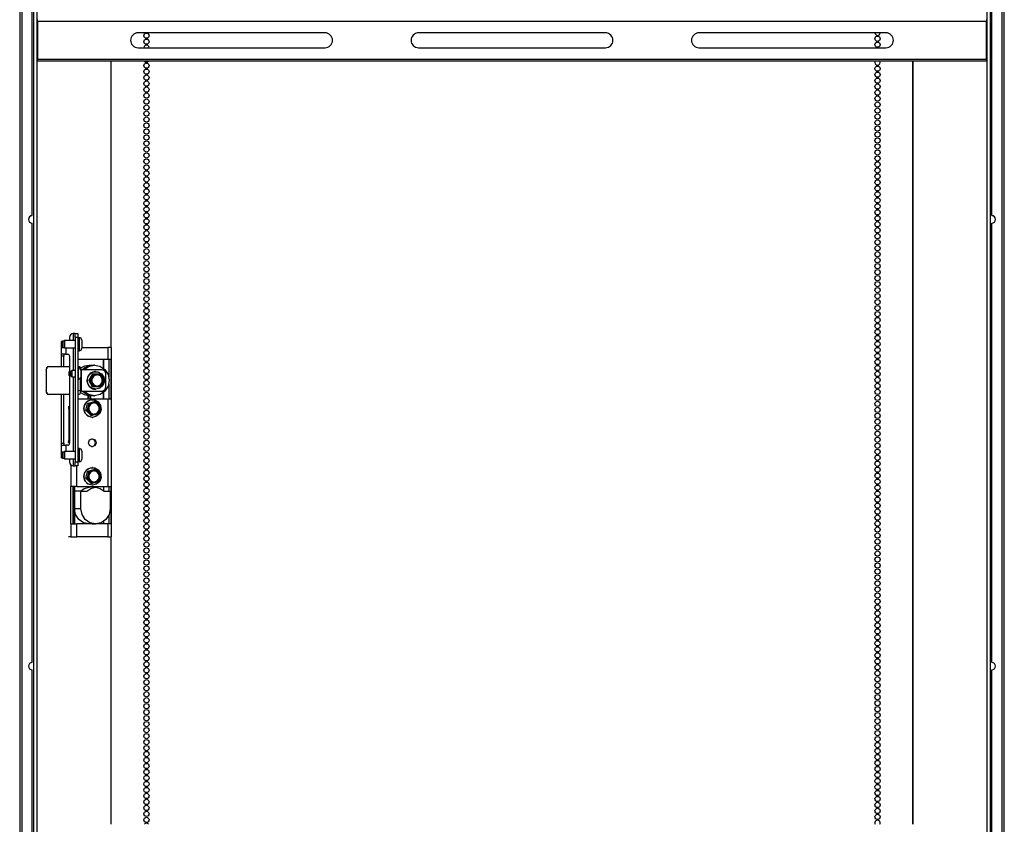
# Model space of a CAD drawing. Units: inches. Extents: x -170 to 34, y -24 to 126.
# Drawn here: x 3 to 34, y 39 to 64 of the extents above; entities that cross this region are included whole.
import ezdxf

# ---------------------------------------------------------------- set-up
doc = ezdxf.new("R2010")
doc.units = ezdxf.units.IN
doc.header["$MEASUREMENT"] = 0
doc.layers.add('TFR-TRI', color=7, linetype='CONTINUOUS')

msp = doc.modelspace()

# ---------------------------------------------------------------- linework, layer by layer
at = {"layer": 'TFR-TRI', "color": 30, "linetype": 'Continuous'}
for p, q in [((2.661, 86.467), (2.661, 15.009)), ((2.732, 86.467), (2.732, 15.009)), ((33.693, 15.009), (33.693, 86.467)), ((33.764, 15.009), (33.764, 86.467)), ((3.055, 57.908), (3.055, 71.774)), ((33.37, 57.908), (33.37, 71.774)), ((5.547, 53.75), (5.547, 62.781)), ((5.555, 53.75), (5.555, 62.781)), ((30.87, 62.781), (30.87, 38.695)), ((30.878, 38.695), (30.878, 62.781)), ((3.055, 43.805), (3.055, 57.671)), ((33.37, 43.805), (33.37, 57.671)), ((4.836, 53.149), (5.015, 53.189)), ((4.836, 53.149), (5.015, 53.189)), ((5.002, 53.189), (4.91, 53.179)), ((5.002, 53.189), (4.91, 53.179)), ((5.022, 53.189), (5.002, 53.189)), ((5.022, 53.189), (5.002, 53.189)), ((5.015, 53.189), (5.195, 53.155)), ((5.015, 53.189), (5.195, 53.155)), ((5.318, 53.079), (5.318, 53.376)), ((5.555, 52.116), (5.555, 53.375)), ((4.647, 53.039), (4.719, 53.103)), ((4.721, 53.105), (4.65, 53.043)), ((4.685, 53.041), (4.836, 53.149)), ((4.685, 53.041), (4.836, 53.149)), ((4.719, 53.103), (4.803, 53.151)), ((4.803, 53.151), (4.721, 53.105)), ((4.803, 53.151), (4.82, 53.151)), ((4.803, 53.151), (4.82, 53.151)), ((4.91, 53.179), (4.82, 53.151)), ((4.91, 53.179), (4.82, 53.151)), ((5.195, 53.155), (5.348, 53.051)), ((5.195, 53.155), (5.348, 53.051)), ((5.348, 53.051), (5.452, 52.895)), ((5.348, 53.051), (5.452, 52.895)), ((5.452, 52.895), (5.489, 52.71)), ((5.452, 52.895), (5.489, 52.71)), ((5.489, 52.71), (5.454, 52.525)), ((5.489, 52.71), (5.454, 52.525)), ((4.666, 52.372), (4.819, 52.263)), ((4.666, 52.372), (4.819, 52.263)), ((4.839, 52.263), (4.685, 52.372)), ((4.839, 52.263), (4.685, 52.372)), ((4.819, 52.263), (5.002, 52.224)), ((4.819, 52.263), (5.002, 52.224)), ((5.022, 52.224), (4.839, 52.263)), ((5.022, 52.224), (4.839, 52.263)), ((5.201, 52.261), (5.022, 52.224)), ((5.201, 52.261), (5.022, 52.224)), ((5.353, 52.367), (5.201, 52.261)), ((5.353, 52.367), (5.201, 52.261)), ((5.318, 52.116), (5.318, 52.334)), ((5.454, 52.525), (5.353, 52.367)), ((5.454, 52.525), (5.353, 52.367)), ((5.002, 52.224), (5.022, 52.224)), ((5.002, 52.224), (5.022, 52.224)), ((4.365, 48.179), (4.365, 49.36)), ((5.318, 49.219), (5.318, 49.36)), ((5.555, 48.179), (5.555, 49.36)), ((5.318, 48.179), (5.318, 48.262)), ((5.547, 38.695), (5.547, 47.766)), ((5.555, 38.695), (5.555, 47.766)), ((3.055, 29.702), (3.055, 43.569)), ((33.37, 29.702), (33.37, 43.569))]:
    msp.add_line(p, q, dxfattribs=at)
at = {"layer": 'TFR-TRI', "color": 3, "linetype": 'Continuous'}
for p, q in [((3.106, 14.833), (3.106, 86.644)), ((3.201, 86.644), (3.201, 14.833)), ((33.224, 14.833), (33.224, 86.644)), ((33.319, 86.644), (33.319, 14.833)), ((3.501, 53.063), (3.499, 53.045)), ((3.499, 53.045), (3.499, 53.036)), ((3.499, 53.036), (3.499, 53.028)), ((3.499, 53.028), (3.499, 52.386)), ((3.5, 53.028), (3.499, 53.028)), ((3.499, 53.028), (3.499, 53.028)), ((3.5, 53.028), (3.505, 53.07)), ((3.5, 53.028), (3.5, 52.386)), ((3.504, 53.08), (3.501, 53.063)), ((3.507, 53.092), (3.504, 53.08)), ((3.505, 53.07), (3.515, 53.088)), ((3.511, 53.103), (3.507, 53.092)), ((3.515, 53.111), (3.511, 53.103)), ((3.532, 53.13), (3.515, 53.088)), ((3.52, 53.119), (3.515, 53.111)), ((3.525, 53.126), (3.52, 53.119)), ((3.532, 53.132), (3.525, 53.126)), ((3.573, 53.148), (3.532, 53.13)), ((3.54, 53.138), (3.532, 53.132)), ((3.548, 53.142), (3.54, 53.138)), ((3.552, 53.144), (3.548, 53.142)), ((3.573, 53.148), (3.574, 53.148)), ((3.574, 53.148), (4.239, 53.148)), ((4.224, 52.991), (4.219, 52.986)), ((4.219, 52.954), (4.219, 52.986)), ((4.219, 52.89), (4.219, 52.954)), ((4.219, 52.858), (4.219, 52.89)), ((4.278, 52.991), (4.224, 52.991)), ((4.224, 52.991), (4.224, 52.957)), ((4.224, 52.957), (4.224, 52.888)), ((4.224, 52.888), (4.224, 52.853)), ((4.307, 53.021), (4.278, 52.991)), ((4.278, 52.957), (4.278, 52.991)), ((4.278, 52.888), (4.278, 52.957)), ((4.278, 52.853), (4.278, 52.888)), ((4.416, 53.021), (4.307, 53.021)), ((4.307, 53.021), (4.307, 52.971)), ((4.307, 52.971), (4.307, 52.873)), ((4.494, 53.148), (4.553, 53.148)), ((4.514, 53.109), (4.494, 53.109)), ((4.514, 53.074), (4.514, 53.109)), ((4.514, 52.98), (4.514, 53.074)), ((4.514, 52.864), (4.514, 52.98)), ((4.553, 53.148), (4.572, 53.12)), ((4.572, 53.12), (4.582, 53.051)), ((4.603, 52.967), (4.603, 53.011)), ((4.603, 52.878), (4.603, 52.967)), ((4.603, 52.834), (4.603, 52.878)), ((4.814, 52.806), (4.888, 52.916)), ((4.852, 52.886), (4.823, 52.848)), ((4.85, 52.887), (4.849, 52.886)), ((4.849, 52.886), (4.851, 52.885)), ((4.852, 52.886), (4.849, 52.886)), ((4.885, 52.921), (4.85, 52.888)), ((4.954, 52.898), (4.85, 52.712)), ((4.85, 52.888), (4.85, 52.887)), ((4.884, 52.922), (4.883, 52.921)), ((4.883, 52.921), (4.884, 52.919)), ((4.885, 52.921), (4.883, 52.921)), ((4.883, 52.921), (4.883, 52.921)), ((4.924, 52.949), (4.884, 52.922)), ((4.888, 52.916), (5.003, 52.978)), ((4.921, 52.949), (4.922, 52.948)), ((4.924, 52.949), (4.921, 52.949)), ((4.922, 52.949), (4.921, 52.949)), ((4.923, 52.95), (4.922, 52.949)), ((4.967, 52.969), (4.923, 52.95)), ((4.945, 52.805), (5.015, 52.877)), ((4.959, 52.901), (4.954, 52.898)), ((4.954, 52.898), (4.994, 52.898)), ((4.963, 52.903), (4.959, 52.901)), ((5.003, 52.903), (4.963, 52.903)), ((4.965, 52.97), (4.964, 52.969)), ((4.964, 52.969), (4.964, 52.968)), ((4.967, 52.969), (4.964, 52.969)), ((4.966, 52.97), (4.965, 52.97)), ((5.012, 52.982), (4.966, 52.97)), ((4.994, 52.898), (4.971, 52.852)), ((4.998, 52.901), (4.994, 52.898)), ((5.003, 52.903), (4.998, 52.901)), ((5.003, 52.978), (5.132, 52.978)), ((5.057, 52.903), (5.003, 52.903)), ((5.11, 52.894), (5.004, 52.858)), ((5.108, 52.884), (5.007, 52.85)), ((5.01, 52.982), (5.01, 52.981)), ((5.012, 52.982), (5.01, 52.982)), ((5.011, 52.982), (5.01, 52.982)), ((5.01, 52.982), (5.01, 52.982)), ((5.059, 52.986), (5.011, 52.982)), ((5.015, 52.877), (5.11, 52.903)), ((5.059, 52.986), (5.057, 52.986)), ((5.11, 52.903), (5.057, 52.903)), ((5.067, 52.986), (5.059, 52.986)), ((5.209, 52.85), (5.108, 52.884)), ((5.11, 52.903), (5.206, 52.877)), ((5.162, 52.903), (5.11, 52.903)), ((5.217, 52.858), (5.11, 52.894)), ((5.132, 52.978), (5.247, 52.916)), ((5.211, 52.903), (5.162, 52.903)), ((5.206, 52.877), (5.275, 52.805)), ((5.211, 52.903), (5.216, 52.901)), ((5.216, 52.901), (5.22, 52.898)), ((5.249, 52.852), (5.22, 52.898)), ((5.247, 52.916), (5.321, 52.806)), ((4.219, 52.858), (4.224, 52.853)), ((4.224, 52.853), (4.278, 52.853)), ((4.278, 52.853), (4.307, 52.824)), ((4.307, 52.873), (4.307, 52.824)), ((4.307, 52.824), (4.416, 52.824)), ((4.494, 52.735), (4.514, 52.735)), ((4.514, 52.771), (4.514, 52.864)), ((4.514, 52.735), (4.514, 52.771)), ((4.583, 52.386), (4.583, 52.794)), ((4.793, 52.755), (4.786, 52.708)), ((4.786, 52.708), (4.786, 52.707)), ((4.788, 52.707), (4.786, 52.707)), ((4.786, 52.707), (4.786, 52.707)), ((4.788, 52.707), (4.79, 52.66)), ((4.805, 52.802), (4.79, 52.757)), ((4.79, 52.757), (4.79, 52.756)), ((4.79, 52.756), (4.79, 52.755)), ((4.79, 52.755), (4.792, 52.755)), ((4.793, 52.755), (4.79, 52.755)), ((4.79, 52.66), (4.79, 52.659)), ((4.79, 52.659), (4.79, 52.658)), ((4.793, 52.658), (4.79, 52.658)), ((4.793, 52.658), (4.802, 52.613)), ((4.798, 52.673), (4.814, 52.806)), ((4.844, 52.548), (4.798, 52.673)), ((4.803, 52.804), (4.802, 52.803)), ((4.802, 52.803), (4.802, 52.802)), ((4.802, 52.802), (4.804, 52.801)), ((4.805, 52.802), (4.802, 52.802)), ((4.802, 52.613), (4.802, 52.612)), ((4.802, 52.612), (4.802, 52.611)), ((4.805, 52.611), (4.802, 52.611)), ((4.825, 52.846), (4.803, 52.804)), ((4.805, 52.611), (4.821, 52.568)), ((4.821, 52.568), (4.822, 52.568)), ((4.823, 52.848), (4.822, 52.847)), ((4.822, 52.847), (4.822, 52.846)), ((4.822, 52.846), (4.824, 52.845)), ((4.825, 52.846), (4.822, 52.846)), ((4.822, 52.568), (4.822, 52.567)), ((4.825, 52.567), (4.822, 52.567)), ((4.825, 52.567), (4.848, 52.528)), ((4.89, 52.712), (4.85, 52.712)), ((4.85, 52.712), (4.85, 52.707)), ((4.85, 52.707), (4.85, 52.701)), ((4.85, 52.701), (4.89, 52.701)), ((4.85, 52.701), (4.954, 52.515)), ((4.918, 52.758), (4.89, 52.712)), ((4.89, 52.712), (4.89, 52.707)), ((4.89, 52.707), (4.89, 52.701)), ((4.89, 52.701), (4.918, 52.655)), ((4.945, 52.805), (4.918, 52.758)), ((4.918, 52.655), (4.945, 52.608)), ((4.919, 52.707), (4.945, 52.805)), ((4.945, 52.608), (4.919, 52.707)), ((5.004, 52.858), (4.938, 52.764)), ((4.938, 52.764), (4.938, 52.649)), ((4.938, 52.649), (5.004, 52.555)), ((4.971, 52.852), (4.945, 52.805)), ((5.007, 52.85), (4.945, 52.761)), ((4.945, 52.761), (4.945, 52.652)), ((4.945, 52.652), (5.007, 52.563)), ((5.015, 52.536), (4.945, 52.608)), ((4.945, 52.608), (4.97, 52.562)), ((5.007, 52.563), (5.108, 52.529)), ((5.108, 52.529), (5.209, 52.563)), ((5.275, 52.608), (5.206, 52.536)), ((5.271, 52.761), (5.209, 52.85)), ((5.209, 52.563), (5.271, 52.652)), ((5.283, 52.764), (5.217, 52.858)), ((5.217, 52.555), (5.283, 52.649)), ((5.248, 52.561), (5.275, 52.608)), ((5.275, 52.805), (5.249, 52.852)), ((5.271, 52.652), (5.271, 52.761)), ((5.275, 52.805), (5.301, 52.707)), ((5.301, 52.758), (5.275, 52.805)), ((5.301, 52.707), (5.275, 52.608)), ((5.275, 52.608), (5.301, 52.655)), ((5.283, 52.649), (5.283, 52.764)), ((5.336, 52.673), (5.29, 52.548)), ((5.324, 52.712), (5.301, 52.758)), ((5.301, 52.655), (5.324, 52.701)), ((5.321, 52.806), (5.336, 52.673)), ((5.324, 52.707), (5.324, 52.712)), ((5.324, 52.701), (5.324, 52.707)), ((3.499, 52.386), (3.499, 52.371)), ((3.499, 52.386), (3.499, 52.386)), ((3.499, 52.386), (3.5, 52.386)), ((3.499, 52.371), (3.5, 52.357)), ((3.505, 52.343), (3.5, 52.386)), ((3.5, 52.357), (3.502, 52.34)), ((3.502, 52.34), (3.506, 52.323)), ((3.515, 52.326), (3.505, 52.343)), ((3.506, 52.323), (3.511, 52.309)), ((3.511, 52.309), (3.518, 52.296)), ((3.515, 52.326), (3.516, 52.326)), ((3.515, 52.326), (3.532, 52.283)), ((3.518, 52.296), (3.526, 52.286)), ((3.526, 52.286), (3.536, 52.278)), ((3.532, 52.283), (3.573, 52.266)), ((3.536, 52.278), (3.551, 52.27)), ((3.574, 52.266), (3.573, 52.266)), ((4.239, 52.266), (3.574, 52.266)), ((4.494, 52.386), (4.583, 52.386)), ((4.553, 52.266), (4.494, 52.266)), ((4.574, 52.301), (4.553, 52.266)), ((4.583, 52.386), (4.574, 52.301)), ((4.941, 52.459), (4.844, 52.548)), ((4.848, 52.528), (4.849, 52.528)), ((4.849, 52.528), (4.849, 52.527)), ((4.852, 52.527), (4.849, 52.527)), ((4.852, 52.527), (4.881, 52.494)), ((4.881, 52.494), (4.882, 52.493)), ((4.882, 52.493), (4.883, 52.492)), ((4.885, 52.492), (4.883, 52.492)), ((4.885, 52.492), (4.92, 52.465)), ((4.92, 52.465), (4.921, 52.465)), ((4.924, 52.465), (4.921, 52.465)), ((4.921, 52.465), (4.921, 52.465)), ((4.924, 52.465), (4.962, 52.445)), ((5.067, 52.427), (4.941, 52.459)), ((4.994, 52.515), (4.954, 52.515)), ((4.954, 52.515), (4.959, 52.512)), ((4.959, 52.512), (4.963, 52.51)), ((4.962, 52.445), (4.963, 52.444)), ((4.963, 52.51), (5.003, 52.51)), ((4.963, 52.444), (4.964, 52.444)), ((4.967, 52.444), (4.964, 52.444)), ((4.967, 52.444), (5.008, 52.432)), ((4.97, 52.562), (4.994, 52.515)), ((4.994, 52.515), (4.998, 52.512)), ((4.998, 52.512), (5.003, 52.51)), ((5.003, 52.51), (5.057, 52.51)), ((5.004, 52.555), (5.11, 52.52)), ((5.008, 52.432), (5.009, 52.431)), ((5.009, 52.431), (5.01, 52.431)), ((5.012, 52.431), (5.01, 52.431)), ((5.012, 52.431), (5.055, 52.427)), ((5.11, 52.51), (5.015, 52.536)), ((5.055, 52.427), (5.056, 52.427)), ((5.056, 52.427), (5.057, 52.427)), ((5.057, 52.51), (5.11, 52.51)), ((5.057, 52.427), (5.059, 52.427)), ((5.059, 52.427), (5.067, 52.427)), ((5.193, 52.459), (5.067, 52.427)), ((5.11, 52.52), (5.217, 52.555)), ((5.206, 52.536), (5.11, 52.51)), ((5.11, 52.51), (5.161, 52.51)), ((5.161, 52.51), (5.211, 52.51)), ((5.29, 52.548), (5.193, 52.459)), ((5.211, 52.51), (5.216, 52.512)), ((5.216, 52.512), (5.22, 52.515)), ((5.22, 52.515), (5.248, 52.561))]:
    msp.add_line(p, q, dxfattribs=at)
at = {"layer": 'TFR-TRI', "color": 95, "linetype": 'Continuous'}
for p, q in [((3.22, 64.084), (3.22, 64.105)), ((3.22, 64.034), (3.22, 64.084)), ((33.205, 64.105), (33.205, 64.084)), ((33.205, 64.084), (33.205, 64.034)), ((3.22, 64.034), (3.22, 62.853)), ((33.205, 64.034), (3.22, 64.034)), ((33.205, 62.853), (33.205, 64.034)), ((12.307, 63.68), (6.402, 63.68)), ((21.165, 63.68), (15.26, 63.68)), ((30.024, 63.68), (24.118, 63.68)), ((6.402, 63.207), (12.307, 63.207)), ((15.26, 63.207), (21.165, 63.207)), ((24.118, 63.207), (30.024, 63.207)), ((3.22, 62.803), (3.22, 62.853)), ((3.22, 62.853), (33.205, 62.853)), ((33.205, 62.853), (33.205, 62.803)), ((3.22, 62.782), (3.22, 62.803)), ((33.205, 62.782), (3.22, 62.782)), ((33.205, 62.803), (33.205, 62.782)), ((4.357, 54.183), (4.352, 54.183)), ((4.357, 53.964), (4.357, 54.183)), ((4.398, 54.183), (4.357, 54.183)), ((4.416, 54.183), (4.398, 54.183)), ((4.416, 54.183), (4.494, 54.183)), ((4.416, 54.148), (4.416, 54.183)), ((4.416, 54.065), (4.416, 54.148)), ((4.494, 54.183), (4.494, 54.148)), ((4.494, 54.148), (4.494, 54.065)), ((3.978, 53.809), (3.979, 53.809)), ((3.978, 53.533), (3.978, 53.809)), ((3.979, 53.809), (3.983, 53.809)), ((4.233, 54.065), (4.233, 53.964)), ((4.416, 54.065), (4.416, 50.132)), ((4.494, 54.065), (4.416, 54.065)), ((4.494, 54.065), (4.494, 50.132)), ((4.018, 53.533), (3.978, 53.533)), ((3.978, 53.516), (3.978, 53.533)), ((3.978, 53.474), (3.978, 53.516)), ((4.115, 53.533), (4.018, 53.533)), ((4.056, 53.533), (4.056, 53.516)), ((4.056, 53.516), (4.056, 53.474)), ((4.115, 53.733), (4.115, 53.533)), ((4.115, 53.533), (4.179, 53.533)), ((4.357, 53.021), (4.357, 53.733)), ((4.056, 53.474), (3.978, 53.474)), ((3.978, 53.148), (3.978, 53.474)), ((4.056, 53.148), (4.056, 53.474)), ((4.239, 53.474), (4.239, 52.991)), ((4.603, 53.041), (4.588, 53.041)), ((4.619, 53.041), (4.603, 53.041)), ((5.268, 53.041), (4.619, 53.041)), ((4.619, 52.372), (4.619, 53.041)), ((5.348, 53.007), (5.268, 53.041)), ((5.382, 52.923), (5.348, 53.007)), ((5.382, 52.49), (5.382, 52.923)), ((4.239, 52.853), (4.239, 50.722)), ((4.357, 50.464), (4.357, 52.824)), ((3.978, 50.722), (3.978, 52.266)), ((4.056, 50.722), (4.056, 52.266)), ((4.6, 52.372), (4.582, 52.372)), ((4.619, 52.372), (4.6, 52.372)), ((4.619, 52.372), (5.268, 52.372)), ((5.268, 52.372), (5.348, 52.407)), ((5.348, 52.407), (5.382, 52.49)), ((3.978, 50.722), (4.056, 50.722)), ((3.978, 50.681), (3.978, 50.722)), ((4.056, 50.722), (4.056, 50.681)), ((3.978, 50.663), (3.978, 50.681)), ((3.978, 50.663), (4.018, 50.663)), ((3.978, 50.388), (3.978, 50.663)), ((3.979, 50.388), (3.978, 50.388)), ((3.983, 50.388), (3.979, 50.388)), ((4.018, 50.663), (4.115, 50.663)), ((4.056, 50.681), (4.056, 50.663)), ((4.179, 50.663), (4.115, 50.663)), ((4.115, 50.663), (4.115, 50.464)), ((4.233, 50.233), (4.233, 50.132)), ((4.357, 50.014), (4.357, 50.233)), ((4.416, 50.048), (4.416, 50.132)), ((4.416, 50.132), (4.494, 50.132)), ((4.494, 50.132), (4.494, 50.048)), ((4.351, 50.014), (4.357, 50.014)), ((4.357, 50.014), (4.398, 50.014)), ((4.398, 50.014), (4.416, 50.014)), ((4.416, 50.014), (4.416, 50.048)), ((4.494, 50.014), (4.416, 50.014)), ((4.494, 50.048), (4.494, 50.014))]:
    msp.add_line(p, q, dxfattribs=at)
at = {"layer": 'TFR-TRI', "color": 252, "linetype": 'Continuous'}
for p, q in [((3.998, 53.947), (3.983, 53.932)), ((3.983, 53.89), (3.983, 53.932)), ((3.983, 53.807), (3.983, 53.89)), ((4.061, 53.947), (3.998, 53.947)), ((3.998, 53.947), (3.998, 53.898)), ((3.998, 53.898), (3.998, 53.799)), ((4.076, 53.964), (4.061, 53.949)), ((4.061, 53.899), (4.061, 53.949)), ((4.061, 53.798), (4.061, 53.899)), ((4.416, 53.964), (4.076, 53.964)), ((4.076, 53.964), (4.076, 53.93)), ((4.076, 53.93), (4.076, 53.848)), ((4.076, 53.848), (4.076, 53.767)), ((4.546, 54.055), (4.494, 54.055)), ((4.546, 54.016), (4.546, 54.055)), ((4.546, 53.912), (4.546, 54.016)), ((4.546, 53.785), (4.546, 53.912)), ((4.624, 53.976), (4.624, 53.939)), ((4.624, 53.939), (4.624, 53.848)), ((4.624, 53.848), (4.624, 53.758)), ((3.983, 53.765), (3.983, 53.807)), ((3.983, 53.765), (3.998, 53.75)), ((3.998, 53.799), (3.998, 53.75)), ((3.998, 53.75), (4.061, 53.75)), ((4.061, 53.748), (4.061, 53.798)), ((4.061, 53.748), (4.076, 53.733)), ((4.076, 53.767), (4.076, 53.733)), ((4.076, 53.733), (4.416, 53.733)), ((4.494, 53.642), (4.546, 53.642)), ((4.546, 53.681), (4.546, 53.785)), ((4.546, 53.642), (4.546, 53.681)), ((4.624, 53.758), (4.624, 53.72)), ((3.998, 50.447), (3.983, 50.432)), ((3.983, 50.39), (3.983, 50.432)), ((3.983, 50.307), (3.983, 50.39)), ((4.061, 50.447), (3.998, 50.447)), ((3.998, 50.447), (3.998, 50.398)), ((3.998, 50.398), (3.998, 50.299)), ((4.076, 50.464), (4.061, 50.449)), ((4.061, 50.399), (4.061, 50.449)), ((4.061, 50.298), (4.061, 50.399)), ((4.416, 50.464), (4.076, 50.464)), ((4.076, 50.464), (4.076, 50.43)), ((4.076, 50.43), (4.076, 50.348)), ((4.546, 50.555), (4.494, 50.555)), ((4.546, 50.516), (4.546, 50.555)), ((4.546, 50.412), (4.546, 50.516)), ((4.546, 50.285), (4.546, 50.412)), ((4.624, 50.476), (4.624, 50.439)), ((4.624, 50.439), (4.624, 50.348)), ((3.983, 50.265), (3.983, 50.307)), ((3.983, 50.265), (3.998, 50.25)), ((3.998, 50.299), (3.998, 50.25)), ((3.998, 50.25), (4.061, 50.25)), ((4.061, 50.248), (4.061, 50.298)), ((4.061, 50.248), (4.076, 50.233)), ((4.076, 50.348), (4.076, 50.267)), ((4.076, 50.267), (4.076, 50.233)), ((4.076, 50.233), (4.416, 50.233)), ((4.494, 50.142), (4.546, 50.142)), ((4.546, 50.181), (4.546, 50.285)), ((4.546, 50.142), (4.546, 50.181)), ((4.624, 50.348), (4.624, 50.258)), ((4.624, 50.258), (4.624, 50.22))]:
    msp.add_line(p, q, dxfattribs=at)
at = {"layer": 'TFR-TRI', "color": 93, "linetype": 'Continuous'}
for p, q in [((4.624, 53.75), (5.441, 53.75)), ((5.441, 53.75), (5.441, 53.376)), ((5.526, 53.75), (5.441, 53.75)), ((5.559, 53.75), (5.526, 53.75)), ((5.559, 53.376), (5.559, 53.75)), ((4.494, 53.376), (5.441, 53.376)), ((5.441, 53.376), (5.526, 53.376)), ((5.477, 53.376), (5.477, 52.815)), ((5.526, 53.376), (5.559, 53.376)), ((5.553, 53.376), (5.553, 52.116)), ((5.477, 52.598), (5.477, 52.116)), ((5.441, 52.116), (4.494, 52.116)), ((5.526, 52.116), (5.441, 52.116)), ((5.441, 52.116), (5.441, 49.36)), ((5.559, 52.116), (5.526, 52.116)), ((5.559, 49.36), (5.559, 52.116)), ((4.201, 51.89), (4.214, 51.726)), ((4.214, 51.726), (4.214, 50.852)), ((4.214, 50.852), (4.189, 50.742)), ((4.189, 50.742), (4.189, 50.738)), ((4.189, 50.738), (4.189, 50.734)), ((4.831, 50.738), (4.867, 50.829)), ((4.867, 50.648), (4.831, 50.738)), ((4.867, 50.829), (4.955, 50.866)), ((5.026, 50.825), (4.945, 50.866)), ((4.955, 50.866), (5.042, 50.829)), ((5.059, 50.738), (5.026, 50.825)), ((5.026, 50.651), (5.059, 50.738)), ((5.042, 50.829), (5.079, 50.738)), ((5.079, 50.738), (5.042, 50.648)), ((4.955, 50.61), (4.867, 50.648)), ((4.945, 50.611), (5.026, 50.651)), ((5.042, 50.648), (4.955, 50.61)), ((4.277, 50.04), (4.277, 49.36)), ((4.468, 49.36), (4.468, 50.014)), ((4.275, 49.36), (4.277, 49.36)), ((4.275, 48.179), (4.275, 49.36)), ((4.349, 49.36), (4.277, 49.36)), ((4.468, 49.36), (4.349, 49.36)), ((4.352, 48.179), (4.352, 49.36)), ((4.468, 49.36), (5.441, 49.36)), ((5.441, 49.36), (5.526, 49.36)), ((5.477, 49.36), (5.477, 49.207)), ((5.526, 49.36), (5.559, 49.36)), ((5.553, 49.36), (5.553, 48.179)), ((5.477, 48.454), (5.477, 48.179)), ((4.277, 48.179), (4.275, 48.179)), ((4.277, 48.179), (4.349, 48.179)), ((4.277, 48.179), (4.277, 47.766)), ((4.349, 48.179), (4.468, 48.179)), ((5.441, 48.179), (4.468, 48.179)), ((4.468, 47.766), (4.468, 48.179)), ((5.526, 48.179), (5.441, 48.179)), ((5.441, 48.179), (5.441, 47.766)), ((5.559, 48.179), (5.526, 48.179)), ((5.559, 47.766), (5.559, 48.179)), ((4.277, 47.766), (4.201, 47.766)), ((4.277, 47.766), (4.349, 47.766)), ((4.349, 47.766), (4.468, 47.766)), ((5.441, 47.766), (4.468, 47.766)), ((5.441, 47.766), (5.526, 47.766)), ((5.526, 47.766), (5.559, 47.766))]:
    msp.add_line(p, q, dxfattribs=at)
at = {"layer": 'TFR-TRI', "color": 151, "linetype": 'Continuous'}
for p, q in [((5.313, 53.084), (5.313, 53.376)), ((4.708, 53.159), (4.578, 53.091)), ((4.851, 53.183), (4.708, 53.159)), ((4.929, 53.183), (4.851, 53.183)), ((4.578, 52.323), (4.696, 52.258)), ((4.657, 52.372), (4.731, 52.309)), ((4.696, 52.258), (4.827, 52.231)), ((4.731, 52.309), (4.817, 52.263)), ((4.817, 52.263), (4.817, 52.264)), ((4.817, 52.263), (4.819, 52.263)), ((5.313, 52.116), (5.313, 52.329)), ((4.827, 52.116), (4.827, 52.231)), ((4.856, 52.231), (4.827, 52.231)), ((4.868, 52.23), (4.856, 52.231)), ((4.856, 52.116), (4.856, 52.231)), ((4.881, 52.23), (4.868, 52.23)), ((4.881, 52.23), (4.929, 52.23)), ((4.905, 52.116), (4.905, 52.23)), ((4.37, 49.36), (4.37, 48.179)), ((4.39, 49.36), (4.39, 48.179)), ((4.39, 48.655), (4.39, 49.207)), ((4.597, 49.207), (4.39, 49.207)), ((4.58, 49.207), (4.703, 49.3)), ((4.597, 48.655), (4.597, 49.207)), ((4.597, 49.207), (4.787, 49.207)), ((4.703, 49.3), (4.851, 49.333)), ((4.787, 49.207), (4.91, 49.3)), ((4.827, 49.332), (4.827, 49.36)), ((5.059, 49.333), (4.851, 49.333)), ((4.856, 49.325), (4.856, 49.36)), ((4.905, 49.333), (4.905, 49.36)), ((4.91, 49.3), (5.059, 49.333)), ((5.059, 49.333), (5.207, 49.3)), ((5.207, 49.3), (5.33, 49.207)), ((5.313, 49.36), (5.313, 49.225)), ((5.33, 49.207), (5.52, 49.207)), ((5.52, 49.207), (5.52, 48.655)), ((4.425, 48.473), (4.39, 48.655)), ((4.597, 48.655), (4.39, 48.655)), ((4.632, 48.473), (4.597, 48.655)), ((5.52, 48.655), (5.485, 48.473)), ((4.525, 48.319), (4.425, 48.473)), ((4.675, 48.215), (4.525, 48.319)), ((4.732, 48.319), (4.632, 48.473)), ((4.851, 48.179), (4.675, 48.215)), ((4.882, 48.215), (4.732, 48.319)), ((5.059, 48.179), (4.882, 48.215)), ((5.235, 48.215), (5.059, 48.179)), ((5.385, 48.319), (5.235, 48.215)), ((5.313, 48.258), (5.313, 48.179)), ((5.485, 48.473), (5.385, 48.319)), ((4.955, 48.179), (5.059, 48.179))]:
    msp.add_line(p, q, dxfattribs=at)
at = {"layer": 'TFR-TRI', "color": 203, "linetype": 'Continuous'}
for p, q in [((4.684, 51.821), (4.72, 51.961)), ((4.712, 51.92), (4.786, 52.03)), ((4.72, 51.961), (4.819, 52.063)), ((4.754, 51.768), (4.808, 51.976)), ((4.786, 52.03), (4.9, 52.092)), ((4.808, 51.976), (4.812, 51.98)), ((4.848, 51.976), (4.808, 51.976)), ((4.812, 51.98), (4.815, 51.983)), ((4.815, 51.983), (5.017, 52.039)), ((4.815, 51.983), (4.855, 51.983)), ((4.819, 52.063), (4.954, 52.1)), ((4.873, 51.96), (4.824, 51.872)), ((4.835, 51.917), (4.845, 51.962)), ((4.902, 51.972), (4.836, 51.879)), ((4.905, 51.964), (4.842, 51.876)), ((4.845, 51.962), (4.848, 51.976)), ((4.848, 51.976), (4.851, 51.98)), ((4.851, 51.98), (4.855, 51.983)), ((4.855, 51.983), (4.907, 51.997)), ((4.959, 52.011), (4.873, 51.96)), ((4.9, 52.092), (5.03, 52.092)), ((5.008, 52.008), (4.902, 51.972)), ((5.006, 51.998), (4.905, 51.964)), ((4.907, 51.997), (4.959, 52.011)), ((4.965, 52.1), (4.954, 52.1)), ((4.959, 52.011), (5.002, 52.023)), ((5.058, 52.011), (4.959, 52.011)), ((5.002, 52.023), (5.044, 52.035)), ((5.107, 51.964), (5.006, 51.998)), ((5.115, 51.972), (5.008, 52.008)), ((5.056, 52.039), (5.017, 52.039)), ((5.03, 52.092), (5.145, 52.03)), ((5.044, 52.035), (5.056, 52.039)), ((5.056, 52.039), (5.061, 52.037)), ((5.143, 51.96), (5.058, 52.011)), ((5.061, 52.037), (5.066, 52.036)), ((5.066, 52.036), (5.105, 51.998)), ((5.105, 51.998), (5.143, 51.96)), ((5.169, 51.876), (5.107, 51.964)), ((5.18, 51.879), (5.115, 51.972)), ((5.143, 51.96), (5.192, 51.872)), ((5.143, 51.96), (5.174, 51.927)), ((5.145, 52.03), (5.218, 51.92)), ((4.72, 51.681), (4.684, 51.821)), ((4.696, 51.787), (4.712, 51.92)), ((4.742, 51.662), (4.696, 51.787)), ((4.819, 51.579), (4.72, 51.681)), ((4.839, 51.573), (4.742, 51.662)), ((4.754, 51.768), (4.794, 51.768)), ((4.755, 51.763), (4.754, 51.768)), ((4.757, 51.758), (4.755, 51.763)), ((4.904, 51.606), (4.757, 51.758)), ((4.796, 51.758), (4.757, 51.758)), ((4.794, 51.768), (4.809, 51.819)), ((4.795, 51.763), (4.794, 51.768)), ((4.796, 51.758), (4.795, 51.763)), ((4.807, 51.748), (4.796, 51.758)), ((4.841, 51.715), (4.807, 51.748)), ((4.809, 51.819), (4.824, 51.872)), ((4.824, 51.872), (4.835, 51.917)), ((4.824, 51.872), (4.824, 51.77)), ((4.824, 51.77), (4.873, 51.682)), ((4.836, 51.879), (4.836, 51.763)), ((4.836, 51.763), (4.902, 51.67)), ((4.873, 51.682), (4.841, 51.715)), ((4.842, 51.876), (4.842, 51.766)), ((4.842, 51.766), (4.905, 51.677)), ((4.873, 51.682), (4.959, 51.631)), ((4.91, 51.643), (4.873, 51.682)), ((4.902, 51.67), (5.008, 51.634)), ((4.905, 51.677), (5.006, 51.644)), ((4.944, 51.606), (4.91, 51.643)), ((4.959, 51.631), (5.057, 51.631)), ((5.006, 51.644), (5.107, 51.677)), ((5.008, 51.634), (5.115, 51.67)), ((5.057, 51.631), (5.013, 51.619)), ((5.057, 51.631), (5.143, 51.682)), ((5.107, 51.645), (5.057, 51.631)), ((5.188, 51.662), (5.091, 51.573)), ((5.107, 51.677), (5.169, 51.766)), ((5.155, 51.658), (5.107, 51.645)), ((5.115, 51.67), (5.18, 51.763)), ((5.143, 51.682), (5.192, 51.77)), ((5.158, 51.662), (5.155, 51.658)), ((5.162, 51.666), (5.158, 51.662)), ((5.166, 51.68), (5.162, 51.666)), ((5.18, 51.725), (5.166, 51.68)), ((5.169, 51.766), (5.169, 51.876)), ((5.174, 51.927), (5.204, 51.894)), ((5.18, 51.763), (5.18, 51.879)), ((5.192, 51.77), (5.18, 51.725)), ((5.234, 51.787), (5.188, 51.662)), ((5.192, 51.872), (5.192, 51.77)), ((5.205, 51.822), (5.192, 51.77)), ((5.204, 51.894), (5.213, 51.884)), ((5.216, 51.874), (5.205, 51.822)), ((5.213, 51.884), (5.215, 51.879)), ((5.215, 51.879), (5.216, 51.874)), ((5.218, 51.92), (5.234, 51.787)), ((4.954, 51.541), (4.819, 51.579)), ((4.965, 51.541), (4.839, 51.573)), ((4.904, 51.606), (4.944, 51.606)), ((4.909, 51.604), (4.904, 51.606)), ((4.914, 51.603), (4.909, 51.604)), ((4.953, 51.603), (4.914, 51.603)), ((4.948, 51.604), (4.944, 51.606)), ((4.953, 51.603), (4.948, 51.604)), ((4.968, 51.607), (4.953, 51.603)), ((4.954, 51.541), (4.965, 51.541)), ((5.091, 51.573), (4.965, 51.541)), ((5.013, 51.619), (4.968, 51.607)), ((4.684, 49.675), (4.72, 49.815)), ((4.696, 49.641), (4.712, 49.774)), ((4.712, 49.774), (4.786, 49.884)), ((4.72, 49.815), (4.819, 49.917)), ((4.754, 49.622), (4.808, 49.83)), ((4.786, 49.884), (4.901, 49.947)), ((4.808, 49.83), (4.812, 49.834)), ((4.848, 49.83), (4.808, 49.83)), ((4.812, 49.834), (4.815, 49.838)), ((4.815, 49.838), (5.017, 49.893)), ((4.815, 49.838), (4.855, 49.838)), ((4.819, 49.917), (4.955, 49.955)), ((4.873, 49.814), (4.824, 49.726)), ((4.824, 49.726), (4.835, 49.771)), ((4.835, 49.771), (4.845, 49.816)), ((4.902, 49.826), (4.836, 49.733)), ((4.905, 49.818), (4.842, 49.73)), ((4.845, 49.816), (4.848, 49.83)), ((4.848, 49.83), (4.851, 49.834)), ((4.851, 49.834), (4.855, 49.838)), ((4.855, 49.838), (4.907, 49.851)), ((4.959, 49.865), (4.873, 49.814)), ((4.901, 49.947), (5.03, 49.947)), ((5.008, 49.862), (4.902, 49.826)), ((5.006, 49.852), (4.905, 49.818)), ((4.907, 49.851), (4.959, 49.865)), ((4.965, 49.955), (4.955, 49.955)), ((4.959, 49.865), (5.002, 49.877)), ((5.058, 49.865), (4.959, 49.865)), ((5.002, 49.877), (5.044, 49.889)), ((5.107, 49.818), (5.006, 49.852)), ((5.115, 49.826), (5.008, 49.862)), ((5.056, 49.893), (5.017, 49.893)), ((5.03, 49.947), (5.145, 49.884)), ((5.044, 49.889), (5.056, 49.893)), ((5.056, 49.893), (5.061, 49.892)), ((5.143, 49.814), (5.058, 49.865)), ((5.061, 49.892), (5.066, 49.89)), ((5.066, 49.89), (5.105, 49.853)), ((5.105, 49.853), (5.143, 49.814)), ((5.169, 49.73), (5.107, 49.818)), ((5.181, 49.733), (5.115, 49.826)), ((5.143, 49.814), (5.192, 49.726)), ((5.143, 49.814), (5.174, 49.781)), ((5.145, 49.884), (5.219, 49.774)), ((5.174, 49.781), (5.205, 49.748)), ((5.219, 49.774), (5.234, 49.641)), ((4.72, 49.535), (4.684, 49.675)), ((4.742, 49.516), (4.696, 49.641)), ((4.819, 49.433), (4.72, 49.535)), ((4.839, 49.428), (4.742, 49.516)), ((4.754, 49.622), (4.794, 49.622)), ((4.755, 49.617), (4.754, 49.622)), ((4.757, 49.612), (4.755, 49.617)), ((4.904, 49.46), (4.757, 49.612)), ((4.796, 49.612), (4.757, 49.612)), ((4.794, 49.622), (4.809, 49.674)), ((4.795, 49.617), (4.794, 49.622)), ((4.796, 49.612), (4.795, 49.617)), ((4.807, 49.602), (4.796, 49.612)), ((4.841, 49.569), (4.807, 49.602)), ((4.809, 49.674), (4.824, 49.726)), ((4.824, 49.726), (4.824, 49.624)), ((4.824, 49.624), (4.873, 49.536)), ((4.836, 49.733), (4.836, 49.617)), ((4.836, 49.617), (4.902, 49.524)), ((4.873, 49.536), (4.841, 49.569)), ((4.842, 49.73), (4.842, 49.62)), ((4.842, 49.62), (4.905, 49.532)), ((4.873, 49.536), (4.959, 49.485)), ((4.91, 49.498), (4.873, 49.536)), ((4.902, 49.524), (5.008, 49.488)), ((4.904, 49.46), (4.944, 49.46)), ((4.909, 49.459), (4.904, 49.46)), ((4.905, 49.532), (5.006, 49.498)), ((4.914, 49.457), (4.909, 49.459)), ((4.944, 49.46), (4.91, 49.498)), ((4.954, 49.457), (4.914, 49.457)), ((4.949, 49.459), (4.944, 49.46)), ((4.954, 49.457), (4.949, 49.459)), ((4.968, 49.461), (4.954, 49.457)), ((4.959, 49.485), (5.057, 49.485)), ((5.013, 49.473), (4.968, 49.461)), ((5.006, 49.498), (5.107, 49.532)), ((5.008, 49.488), (5.115, 49.524)), ((5.057, 49.485), (5.013, 49.473)), ((5.057, 49.485), (5.143, 49.536)), ((5.108, 49.499), (5.057, 49.485)), ((5.188, 49.516), (5.091, 49.428)), ((5.107, 49.532), (5.169, 49.62)), ((5.155, 49.513), (5.108, 49.499)), ((5.115, 49.524), (5.181, 49.617)), ((5.143, 49.536), (5.192, 49.624)), ((5.159, 49.516), (5.155, 49.513)), ((5.162, 49.52), (5.159, 49.516)), ((5.167, 49.534), (5.162, 49.52)), ((5.18, 49.579), (5.167, 49.534)), ((5.169, 49.62), (5.169, 49.73)), ((5.192, 49.624), (5.18, 49.579)), ((5.181, 49.617), (5.181, 49.733)), ((5.234, 49.641), (5.188, 49.516)), ((5.192, 49.726), (5.192, 49.624)), ((5.205, 49.677), (5.192, 49.624)), ((5.205, 49.748), (5.214, 49.738)), ((5.216, 49.728), (5.205, 49.677)), ((5.214, 49.738), (5.215, 49.733)), ((5.215, 49.733), (5.216, 49.728)), ((4.955, 49.396), (4.819, 49.433)), ((4.965, 49.396), (4.839, 49.428)), ((4.955, 49.396), (4.965, 49.396)), ((5.091, 49.428), (4.965, 49.396))]:
    msp.add_line(p, q, dxfattribs=at)
at = {"layer": 'TFR-TRI', "color": 30, "linetype": 'Continuous'}
for centre in [(6.666, 63.589), (6.666, 63.4), (29.759, 63.494), (29.759, 63.305), (6.666, 62.644), (6.666, 62.455), (29.759, 62.549), (6.666, 62.266), (29.759, 62.36), (29.759, 62.171), (6.666, 62.077), (6.666, 61.888), (29.759, 61.982), (6.666, 61.699), (6.666, 61.51), (29.759, 61.793), (29.759, 61.604), (6.666, 61.321), (29.759, 61.415), (29.759, 61.226), (6.666, 61.132), (6.666, 60.943), (29.759, 61.037), (6.666, 60.754), (29.759, 60.848), (29.759, 60.659), (6.666, 60.565), (6.666, 60.376), (29.759, 60.47), (29.759, 60.281), (6.666, 60.187), (6.666, 59.998), (29.759, 60.092), (6.666, 59.809), (29.759, 59.903), (29.759, 59.715), (6.666, 59.62), (6.666, 59.431), (29.759, 59.526), (29.759, 59.337), (6.666, 59.242), (6.666, 59.053), (29.759, 59.148), (6.666, 58.864), (29.759, 58.959), (29.759, 58.77), (6.666, 58.675), (6.666, 58.486), (29.759, 58.581), (29.759, 58.392), (6.666, 58.297), (6.666, 58.108), (29.759, 58.203), (6.666, 57.919), (29.759, 58.014), (29.759, 57.825), (6.666, 57.73), (6.666, 57.541), (29.759, 57.636), (6.666, 57.352), (6.666, 57.163), (29.759, 57.447), (29.759, 57.258), (6.666, 56.974), (29.759, 57.069), (29.759, 56.88), (6.666, 56.785), (6.666, 56.596), (29.759, 56.691), (6.666, 56.407), (6.666, 56.218), (29.759, 56.502), (29.759, 56.313), (6.666, 56.029), (29.759, 56.124), (29.759, 55.935), (6.666, 55.84), (6.666, 55.651), (29.759, 55.746), (6.666, 55.463), (29.759, 55.557), (29.759, 55.368), (6.666, 55.274), (6.666, 55.085), (29.759, 55.179), (29.759, 54.99), (6.666, 54.896), (6.666, 54.707), (29.759, 54.801), (6.666, 54.518), (29.759, 54.612), (29.759, 54.423), (6.666, 54.329), (6.666, 54.14), (29.759, 54.234), (29.759, 54.045), (6.666, 53.951), (6.666, 53.762), (29.759, 53.856), (6.666, 53.573), (29.759, 53.667), (29.759, 53.478), (6.666, 53.384), (6.666, 53.195), (29.759, 53.289), (6.666, 53.006), (6.666, 52.817), (29.759, 53.1), (29.759, 52.911), (6.666, 52.628), (29.759, 52.722), (29.759, 52.533), (6.666, 52.439), (6.666, 52.25), (29.759, 52.344), (6.666, 52.061), (6.666, 51.872), (29.759, 52.155), (29.759, 51.966), (6.666, 51.683), (29.759, 51.777), (29.759, 51.589), (6.666, 51.494), (6.666, 51.305), (29.759, 51.4), (6.666, 51.116), (6.666, 50.927), (29.759, 51.211), (29.759, 51.022), (6.666, 50.738), (29.759, 50.833), (29.759, 50.644), (6.666, 50.549), (6.666, 50.36), (29.759, 50.455), (6.666, 50.171), (29.759, 50.266), (29.759, 50.077), (6.666, 49.982), (6.666, 49.793), (29.759, 49.888), (29.759, 49.699), (6.666, 49.604), (6.666, 49.415), (29.759, 49.51), (6.666, 49.226), (29.759, 49.321), (29.759, 49.132), (6.666, 49.037), (6.666, 48.848), (29.759, 48.943), (29.759, 48.754), (6.666, 48.659), (6.666, 48.47), (29.759, 48.565), (6.666, 48.281), (29.759, 48.376), (29.759, 48.187), (6.666, 48.092), (6.666, 47.903), (29.759, 47.998), (6.666, 47.715), (6.666, 47.526), (29.759, 47.809), (29.759, 47.62), (6.666, 47.337), (29.759, 47.431), (29.759, 47.242), (6.666, 47.148), (6.666, 46.959), (29.759, 47.053), (6.666, 46.77), (6.666, 46.581), (29.759, 46.864), (29.759, 46.675), (6.666, 46.392), (29.759, 46.486), (29.759, 46.297), (6.666, 46.203), (6.666, 46.014), (29.759, 46.108), (6.666, 45.825), (29.759, 45.919), (29.759, 45.73), (6.666, 45.636), (6.666, 45.447), (29.759, 45.541), (29.759, 45.352), (6.666, 45.258), (6.666, 45.069), (29.759, 45.163), (6.666, 44.88), (29.759, 44.974), (29.759, 44.785), (6.666, 44.691), (6.666, 44.502), (29.759, 44.596), (29.759, 44.407), (6.666, 44.313), (6.666, 44.124), (29.759, 44.218), (6.666, 43.935), (29.759, 44.029), (29.759, 43.84), (6.666, 43.746), (6.666, 43.557), (29.759, 43.651), (29.759, 43.463), (6.666, 43.368), (6.666, 43.179), (29.759, 43.274), (6.666, 42.99), (29.759, 43.085), (29.759, 42.896), (6.666, 42.801), (6.666, 42.612), (29.759, 42.707), (6.666, 42.423), (6.666, 42.234), (29.759, 42.518), (29.759, 42.329), (6.666, 42.045), (29.759, 42.14), (29.759, 41.951), (6.666, 41.856), (6.666, 41.667), (29.759, 41.762), (6.666, 41.478), (6.666, 41.289), (29.759, 41.573), (29.759, 41.384), (6.666, 41.1), (29.759, 41.195), (29.759, 41.006), (6.666, 40.911), (6.666, 40.722), (29.759, 40.817), (6.666, 40.533), (29.759, 40.628), (29.759, 40.439), (6.666, 40.344), (6.666, 40.155), (29.759, 40.25), (29.759, 40.061), (6.666, 39.966), (6.666, 39.777), (29.759, 39.872), (6.666, 39.589), (29.759, 39.683), (29.759, 39.494), (6.666, 39.4), (6.666, 39.211), (29.759, 39.305), (29.759, 39.116), (6.666, 39.022), (6.666, 38.833), (29.759, 38.927)]:
    msp.add_circle(centre, 0.0827, dxfattribs=at)
at = {"layer": 'TFR-TRI', "color": 95, "linetype": 'Continuous'}
for centre, radius, start, end in [((6.402, 63.444), 0.236, 90, 270), ((12.307, 63.444), 0.236, 270, 90), ((15.26, 63.444), 0.236, 90, 270), ((21.165, 63.444), 0.236, 270, 90), ((24.118, 63.444), 0.236, 90, 270), ((30.024, 63.444), 0.236, 270, 90), ((4.352, 54.065), 0.118, 90, 180), ((4.179, 53.474), 0.0591, 0, 90), ((4.179, 50.722), 0.0591, 270, 0), ((4.351, 50.132), 0.118, 180, 270)]:
    msp.add_arc(centre, radius, start, end, dxfattribs=at)
at = {"layer": 'TFR-TRI', "color": 30, "linetype": 'Continuous'}
for centre, radius, start, end in [((29.759, 63.683), 0.0827, 182.1825, 270), ((29.759, 63.683), 0.0827, 270, 357.8175), ((6.666, 63.211), 0.0827, 357.8175, 182.1825), ((6.666, 62.833), 0.0827, 217.5581, 270), ((6.666, 62.833), 0.0827, 270, 322.4419), ((29.759, 62.738), 0.0827, 147.7744, 270), ((29.759, 62.738), 0.0827, 270, 32.2256), ((3.055, 57.789), 0.118, 90, 270), ((33.37, 57.789), 0.118, 270, 90), ((3.055, 43.687), 0.118, 90, 270), ((33.37, 43.687), 0.118, 270, 90), ((6.666, 38.644), 0.0827, 37.5637, 142.4363), ((29.759, 38.738), 0.0827, 327.78, 212.22)]:
    msp.add_arc(centre, radius, start, end, dxfattribs=at)
at = {"layer": 'TFR-TRI', "color": 252, "linetype": 'Continuous'}
for centre, start, end in [((4.546, 53.976), 0, 90), ((4.546, 53.72), 270, 0), ((4.546, 50.476), 0, 90), ((4.546, 50.22), 270, 0)]:
    msp.add_arc(centre, 0.0787, start, end, dxfattribs=at)
at = {"layer": 'TFR-TRI', "color": 3, "linetype": 'Continuous'}
for centre, start, end in [((4.436, 52.95), 20.0547, 63.8624), ((4.436, 52.895), 296.1376, 339.9453)]:
    msp.add_arc(centre, 0.177, start, end, dxfattribs=at)

doc.saveas('drawing.dxf')
